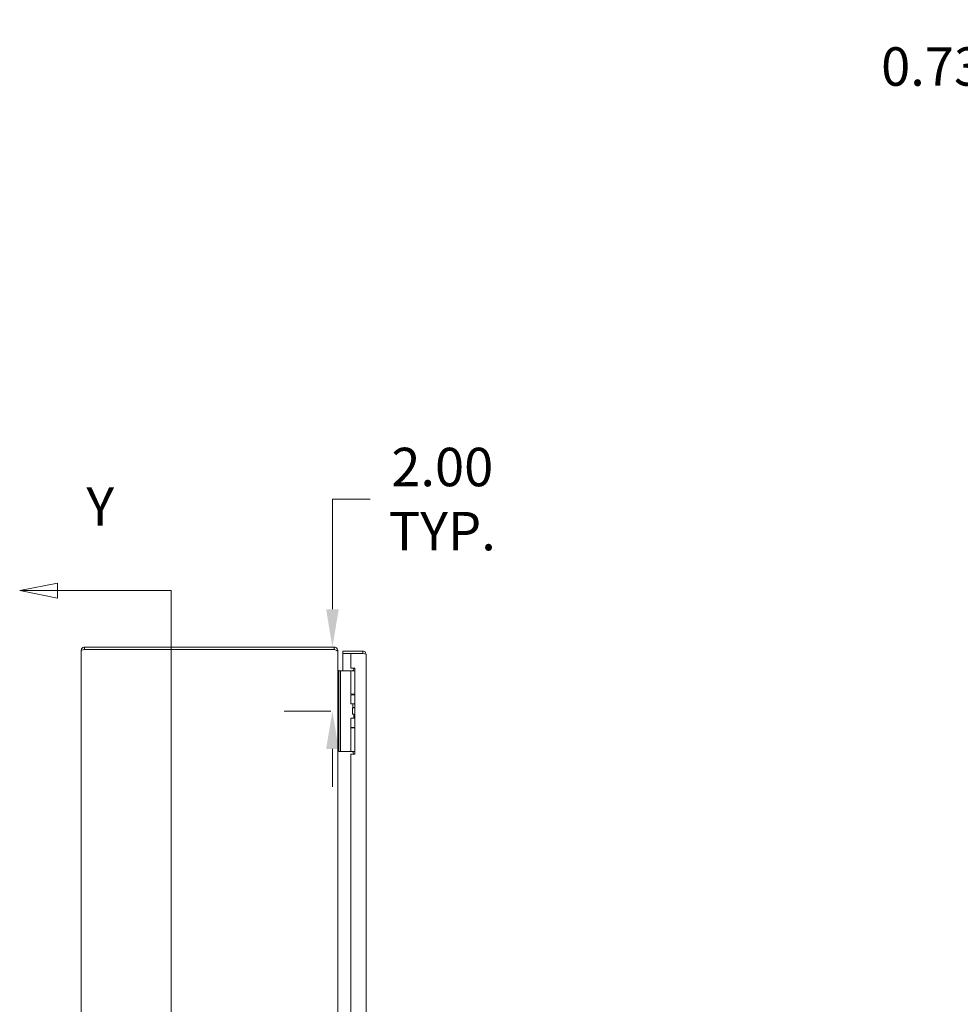
# Model space of a CAD drawing. Units: inches. Extents: x 13 to 195, y 3 to 119.
# Drawn here: x 16 to 45, y 85 to 116 of the extents above; entities that cross this region are included whole.
import ezdxf

# ---------------------------------------------------------------- set-up
doc = ezdxf.new("R2010")
doc.units = ezdxf.units.IN
doc.header["$LTSCALE"] = 12
doc.header["$MEASUREMENT"] = 0
for name, color, linetype, lineweight in [('Dimension (ANSI)', 7, 'Continuous', 5), ('Section Line (ANSI)', 7, 'Continuous', 5), ('Visible (ANSI)', 7, 'Continuous', 5)]:
    doc.layers.add(name, color=color, linetype=linetype, lineweight=lineweight)
doc.styles.add('ROMANS', font='romans.shx')
doc.dimstyles.new('Default (ANSI)', dxfattribs={"dimscale": 12, "dimtxt": 0.1, "dimasz": 0.098425, "dimexe": 0.125, "dimexo": 0.0625, "dimgap": 0.031496, "dimtad": 0, "dimtih": 1, "dimtoh": 1, "dimrnd": 1e-08, "dimzin": 0, "dimdsep": 46, "dimtxsty": 'ROMANS', "dimcen": 0.09, "dimdle": 0.393701, "dimclrd": 256, "dimclre": 256, "dimclrt": 256, "dimadec": 0, "dimazin": 0, "dimtfac": 1, "dimtofl": 0, "dimtmove": 0, "dimatfit": 3, "dimfxl": 1, "dimtolj": 1, "dimtzin": 0, "dimlwd": -1, "dimlwe": -1, "dimarcsym": 0})

# ---------------------------------------------------------------- blocks, each defined once
blk = doc.blocks.new('2dTransSection1')
at = {"layer": 'Section Line (ANSI)', "linetype": 'Continuous'}
for p, q in [((1.4086, 8.1682), (1.3106, 8.1487)), ((1.4086, 8.1487), (1.3106, 8.1487)), ((1.3106, 8.1487), (1.4086, 8.1292)), ((1.4086, 8.1292), (1.4086, 8.1682)), ((1.7044, 8.1487), (1.4086, 8.1487)), ((1.7044, 8.1487), (1.7044, 5.4218)), ((1.7044, 8.1487), (1.7044, 8.1327)), ((1.4086, 5.4413), (1.3106, 5.4218)), ((1.4086, 5.4023), (1.4086, 5.4413)), ((1.7044, 5.4378), (1.7044, 5.4218)), ((1.4086, 5.4218), (1.3106, 5.4218)), ((1.3106, 5.4218), (1.4086, 5.4023)), ((1.7044, 5.4218), (1.4086, 5.4218))]:
    blk.add_line(p, q, dxfattribs=at)
at = {"layer": 'Section Line (ANSI)', "linetype": 'Continuous', "flags": 128}
for points in [[(1.4086, 8.1682), (1.3106, 8.1487), (1.4086, 8.1292), (1.4086, 8.1682)], [(1.4086, 5.4413), (1.3106, 5.4218), (1.4086, 5.4023), (1.4086, 5.4413)]]:
    blk.add_lwpolyline(points, dxfattribs=at)
at = {"layer": 'Section Line (ANSI)'}
for points in [[(1.4086, 8.1682), (1.3106, 8.1487), (1.4086, 8.1292), (1.4086, 8.1682)], [(1.4086, 5.4413), (1.3106, 5.4218), (1.4086, 5.4023), (1.4086, 5.4413)]]:
    blk.add_solid(points, dxfattribs=at)
at = {"layer": 'Section Line (ANSI)', "char_height": 0.1, "attachment_point": 7, "style": 'ROMANS'}
for insert in [(1.4838, 8.2865), (1.4838, 5.1834)]:
    blk.add_mtext('Y', dxfattribs=dict(at, insert=insert))
blk = doc.blocks.new('*D13')
at = {"layer": 'Defpoints', "color": 0, "transparency": 16777216}
for p in [(25.544, 96.024), (25.484, 94.024), (26.181, 94.024)]:
    blk.add_point(p, dxfattribs=at)
at = {"layer": 'Dimension (ANSI)', "transparency": 16777216}
for p, q in [((25.484, 97.205), (25.484, 100.643)), ((25.484, 100.643), (26.666, 100.643)), ((24.794, 96.024), (23.984, 96.024)), ((25.431, 94.024), (23.984, 94.024)), ((25.484, 92.843), (25.484, 91.662))]:
    blk.add_line(p, q, dxfattribs=at)
for points in [[(25.288, 97.205), (25.681, 97.205), (25.484, 96.024)], [(25.288, 92.843), (25.681, 92.843), (25.484, 94.024)]]:
    blk.add_solid(points, dxfattribs=at)
at = {"layer": 'Dimension (ANSI)', "transparency": 16777216, "insert": (28.912, 100.643), "char_height": 1.2, "attachment_point": 5, "style": 'ROMANS'}
blk.add_mtext('\\A1;\\fromans|b0|i0;\\H1.2000;2.00\\P\\fromans|b0|i0;\\H1.2000;TYP.', dxfattribs=at)
blk = doc.blocks.new('*D14')
at = {"layer": 'Defpoints', "color": 0, "transparency": 16777216}
for p in [(57.312, 110.619), (53.28, 109.889), (57.342, 109.889)]:
    blk.add_point(p, dxfattribs=at)
at = {"layer": 'Dimension (ANSI)', "transparency": 16777216}
for p, q in [((52.099, 114.142), (53.28, 114.142)), ((53.28, 114.142), (53.28, 112.981)), ((53.28, 111.8), (53.28, 112.981)), ((56.562, 110.619), (51.78, 110.619)), ((56.592, 109.889), (51.78, 109.889)), ((53.28, 108.708), (53.28, 107.527))]:
    blk.add_line(p, q, dxfattribs=at)
for points in [[(53.083, 111.8), (53.477, 111.8), (53.28, 110.619)], [(53.083, 108.708), (53.477, 108.708), (53.28, 109.889)]]:
    blk.add_solid(points, dxfattribs=at)
at = {"layer": 'Dimension (ANSI)', "transparency": 16777216, "insert": (46.693, 114.142), "char_height": 1.2, "attachment_point": 5, "style": 'ROMANS'}
blk.add_mtext('\\A1;0.73\\S+0.083^ -0.031;', dxfattribs=at)

msp = doc.modelspace()

# ---------------------------------------------------------------- linework, layer by layer
at = {"layer": 'Visible (ANSI)'}
for p, q in [((17.649, 66.1295), (17.649, 95.919)), ((25.5438, 96.0243), (17.7543, 96.0243)), ((17.7543, 95.9503), (17.7543, 96.0243)), ((17.7543, 95.9503), (25.5438, 95.9503)), ((17.7543, 95.9496), (25.5438, 95.9496)), ((25.5438, 95.9503), (25.5438, 96.0243)), ((25.6226, 95.919), (25.649, 95.919)), ((25.649, 95.8929), (25.649, 95.919)), ((25.649, 95.8929), (25.649, 66.1557)), ((26.4303, 95.8993), (25.8055, 95.8993)), ((25.8055, 95.8253), (25.8055, 95.8993)), ((26.4303, 95.8253), (26.4303, 95.8993)), ((26.4303, 95.8253), (25.8055, 95.8253)), ((26.0555, 95.8246), (25.8055, 95.8246)), ((25.8055, 95.8246), (25.8055, 95.2863)), ((26.0555, 95.8246), (26.0555, 95.3678)), ((26.0555, 95.8246), (26.4303, 95.8246)), ((26.5355, 95.794), (26.5355, 66.2545)), ((25.68, 95.2863), (25.68, 95.1613)), ((25.68, 95.2863), (25.7391, 95.2863)), ((25.766, 95.2863), (25.7391, 95.2863)), ((25.7391, 95.1613), (25.7391, 95.2863)), ((25.9519, 95.2863), (25.766, 95.2863)), ((25.9742, 95.2863), (25.9519, 95.2863)), ((26.059, 95.2863), (25.9742, 95.2863)), ((26.0555, 95.3678), (26.1805, 95.3678)), ((26.059, 95.2863), (26.1805, 95.2863)), ((26.059, 94.5543), (26.059, 95.2863)), ((26.1645, 95.3608), (26.1215, 95.2863)), ((26.1805, 95.3608), (26.1645, 95.3608)), ((26.1805, 95.3678), (26.1805, 92.6808)), ((25.68, 92.8913), (25.68, 95.1613)), ((25.7391, 92.8913), (25.7391, 95.1613)), ((25.6603, 94.4823), (25.6603, 94.2263)), ((25.6741, 94.4823), (25.6603, 94.4823)), ((25.6741, 94.4995), (25.68, 94.5047)), ((25.6741, 94.4995), (25.6741, 94.2091)), ((26.059, 94.5543), (26.1805, 94.5543)), ((26.059, 94.5368), (26.1805, 94.5368)), ((26.059, 94.2513), (26.059, 94.5368)), ((26.1215, 94.5368), (26.1215, 94.5543)), ((25.6741, 94.2263), (25.6603, 94.2263)), ((25.6741, 94.2091), (25.68, 94.2039)), ((26.1805, 94.2513), (26.059, 94.2513)), ((26.108, 94.1263), (26.1111, 94.1263)), ((26.108, 93.9263), (26.108, 94.1263)), ((26.1111, 94.1263), (26.1805, 94.1263)), ((26.1111, 93.9263), (26.1111, 94.1263)), ((26.1215, 94.1408), (26.1215, 94.2513)), ((26.1805, 94.1408), (26.1215, 94.1408)), ((26.1299, 94.1263), (26.1215, 94.1408)), ((26.059, 93.8013), (26.1805, 93.8013)), ((26.059, 93.5158), (26.059, 93.8013)), ((26.108, 93.9263), (26.1111, 93.9263)), ((26.1111, 93.9263), (26.1805, 93.9263)), ((26.149, 93.8013), (26.149, 93.9263)), ((26.059, 93.5158), (26.1805, 93.5158)), ((26.059, 93.4983), (26.1805, 93.4983)), ((26.059, 92.7663), (26.059, 93.4983)), ((26.1215, 93.4983), (26.1215, 93.5158)), ((25.68, 92.8913), (25.68, 92.7663)), ((25.7391, 92.7663), (25.7391, 92.8913)), ((25.7391, 92.7663), (25.68, 92.7663)), ((25.766, 92.7663), (25.7391, 92.7663)), ((25.9519, 92.7663), (25.766, 92.7663)), ((25.9742, 92.7663), (25.9519, 92.7663)), ((26.059, 92.7663), (25.9742, 92.7663)), ((26.0555, 92.6808), (26.0555, 69.3678)), ((26.1805, 92.6808), (26.0555, 92.6808)), ((26.059, 92.7663), (26.1805, 92.7663)), ((26.1215, 92.7564), (26.1215, 92.7663))]:
    msp.add_line(p, q, dxfattribs=at)
msp.add_arc((25.6803, 95.317), 0.1053, 258.30425, 269.86391, dxfattribs=at)
for points, knots in [([(17.7543, 96.0243), (17.7159, 96.0243), (17.6783, 96.0014), (17.6607, 95.9672), (17.6531, 95.9524), (17.649, 95.9357), (17.649, 95.919)], [0, 0, 0, 0, 1.0950581, 1.0950581, 1.0950581, 1.5707963, 1.5707963, 1.5707963, 1.5707963]), ([(17.649, 95.919), (17.649, 95.9261), (17.6719, 95.9332), (17.7061, 95.9403), (17.7209, 95.9434), (17.7376, 95.9465), (17.7543, 95.9496)], [0, 0, 0, 0, 1.0950581, 1.0950581, 1.0950581, 1.5707963, 1.5707963, 1.5707963, 1.5707963]), ([(17.7405, 95.9468), (17.7439, 95.9487), (17.7476, 95.9498), (17.7515, 95.9502), (17.7524, 95.9502), (17.7534, 95.9503), (17.7543, 95.9503)], [1.10743779, 1.10743779, 1.10743779, 1.10743779, 1.48347479, 1.48347479, 1.48347479, 1.57079633, 1.57079633, 1.57079633, 1.57079633]), ([(25.649, 95.919), (25.649, 95.9575), (25.6261, 95.995), (25.592, 96.0126), (25.5771, 96.0202), (25.5605, 96.0243), (25.5438, 96.0243)], [0, 0, 0, 0, 1.0950581, 1.0950581, 1.0950581, 1.5707963, 1.5707963, 1.5707963, 1.5707963]), ([(25.5438, 95.9496), (25.5822, 95.9364), (25.6197, 95.9232), (25.6373, 95.91), (25.645, 95.9043), (25.649, 95.8986), (25.649, 95.8929)], [0, 0, 0, 0, 1.0950581, 1.0950581, 1.0950581, 1.5707963, 1.5707963, 1.5707963, 1.5707963]), ([(26.5355, 95.794), (26.5355, 95.8325), (26.5126, 95.87), (26.4785, 95.8876), (26.4636, 95.8952), (26.447, 95.8993), (26.4303, 95.8993)], [0, 0, 0, 0, 1.0950581, 1.0950581, 1.0950581, 1.5707963, 1.5707963, 1.5707963, 1.5707963]), ([(26.4441, 95.8218), (26.4406, 95.8237), (26.4369, 95.8248), (26.433, 95.8252), (26.4321, 95.8252), (26.4312, 95.8253), (26.4303, 95.8253)], [1.10743779, 1.10743779, 1.10743779, 1.10743779, 1.48347479, 1.48347479, 1.48347479, 1.57079633, 1.57079633, 1.57079633, 1.57079633]), ([(26.4303, 95.8246), (26.4687, 95.8175), (26.5062, 95.8104), (26.5238, 95.8033), (26.5315, 95.8002), (26.5355, 95.7971), (26.5355, 95.794)], [0, 0, 0, 0, 1.0950581, 1.0950581, 1.0950581, 1.5707963, 1.5707963, 1.5707963, 1.5707963]), ([(25.6596, 95.2936), (25.6565, 95.2963), (25.6538, 95.2998), (25.652, 95.3037), (25.6503, 95.3074), (25.6493, 95.3114), (25.6491, 95.3155)], [-2.42100922, -2.42100922, -2.42100922, -2.42100922, -2.01280226, -2.01280226, -2.01280226, -1.61914817, -1.61914817, -1.61914817, -1.61914817]), ([(25.6596, 95.2118), (25.6565, 95.2212), (25.6538, 95.2329), (25.652, 95.2459), (25.6503, 95.2583), (25.6493, 95.272), (25.6491, 95.2858)], [-2.42100922, -2.42100922, -2.42100922, -2.42100922, -2.01280226, -2.01280226, -2.01280226, -1.61914817, -1.61914817, -1.61914817, -1.61914817]), ([(26.1443, 92.6808), (26.1425, 92.6889), (26.1405, 92.6968), (26.1349, 92.7179), (26.1309, 92.7305), (26.1257, 92.7452), (26.1242, 92.7492), (26.1221, 92.7548), (26.1215, 92.7564), (26.1215, 92.7564)], [-0.8141103, -0.8141103, -0.8141103, -0.8141103, -0.75049363, -0.75049363, -0.63614619, -0.63614619, -0.59145708, -0.59145708, -0.54676797, -0.54676797, -0.54676797, -0.54676797])]:
    msp.add_open_spline(points, degree=3, knots=knots, dxfattribs=at)
for points in [[(25.5438, 95.9503), (25.5513, 95.9503), (25.5586, 95.9472), (25.5642, 95.9421)], [(25.6491, 95.3155), (25.649, 95.316), (25.649, 95.3165), (25.649, 95.317)], [(25.6491, 95.2858), (25.649, 95.2875), (25.649, 95.2892), (25.649, 95.2909)], [(25.68, 95.2858), (25.6726, 95.2859), (25.6652, 95.2887), (25.6596, 95.2936)], [(26.1102, 95.2863), (26.1133, 95.2869), (26.1162, 95.2879), (26.1187, 95.2893)], [(26.1187, 95.2893), (26.1217, 95.2908), (26.1242, 95.2927), (26.1264, 95.2949)], [(25.68, 95.1856), (25.6726, 95.1858), (25.6652, 95.1954), (25.6596, 95.2118)]]:
    msp.add_open_spline(points, degree=3, dxfattribs=at)

# ---------------------------------------------------------------- block references
at = {"layer": 'Section Line (ANSI)', "xscale": 12, "yscale": 12, "zscale": 12}
msp.add_blockref('2dTransSection1', (0, 0), dxfattribs=at)

# ---------------------------------------------------------------- dimensions: what is measured, and where the dimension line sits
at = {"layer": 'Dimension (ANSI)'}
dim = msp.add_linear_dim(base=(53.2802, 109.889), p1=(57.3115, 110.619), p2=(57.3421, 109.889), angle=270, dimstyle='Default (ANSI)', override={"dimgap": 0.031496, "dimdec": 2, "dimtol": 1, "dimlim": 0, "dimtp": 0.083, "dimtm": 0.031, "dimtdec": 3, "dimtmove": 1, "dimatfit": 1}, dxfattribs=at)
dim.commit()
dim.dimension.update_dxf_attribs({"geometry": '*D14', "text_midpoint": (53.2123, 114.1421), "dimtype": 160})
dim = msp.add_linear_dim(base=(25.4845, 94.0243), p1=(25.5438, 96.0243), p2=(26.1805, 94.0243), angle=90, text='\\fromans|b0|i0;\\H1.2000;<>\\P\\fromans|b0|i0;\\H1.2000;TYP.', dimstyle='Default (ANSI)', override={"dimgap": 0.031496, "dimdec": 2, "dimtol": 0, "dimlim": 0, "dimtp": 0, "dimtm": 0, "dimtdec": 2, "dimatfit": 1}, dxfattribs=at)
dim.commit()
dim.dimension.update_dxf_attribs({"geometry": '*D13', "text_midpoint": (28.9121, 100.6432), "dimtype": 160})

doc.saveas('drawing.dxf')
